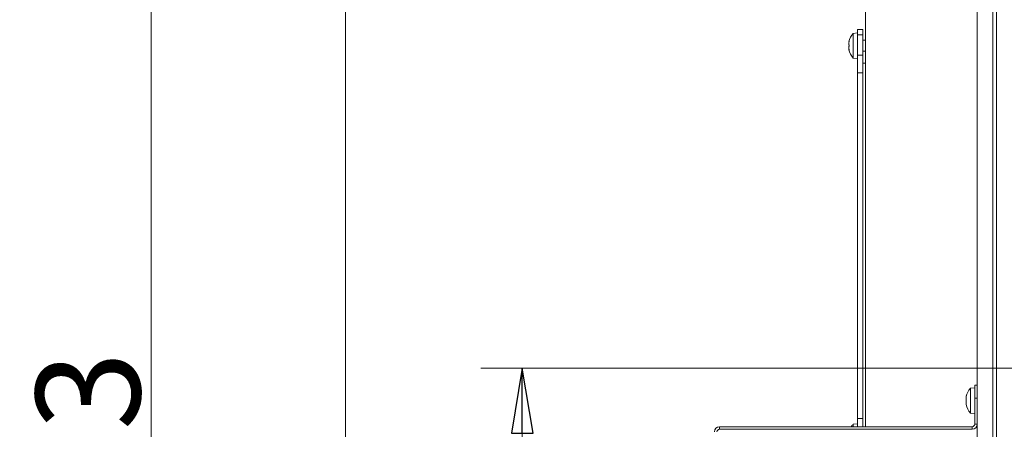
# Model space of a CAD drawing. Extents: x -4887 to -1883, y 1442 to 4138.
# Drawn here: x -4887 to -4509, y 2155 to 2313 of the extents above; entities that cross this region are included whole.
import ezdxf

# ---------------------------------------------------------------- set-up
doc = ezdxf.new("R2010")
doc.units = 0
doc.header["$LTSCALE"] = 5
doc.layers.add('SLD-0', color=7, linetype='Continuous')
doc.styles.add('STANDARD-BrunnerGroßer Text', font='ARIAL.TTF')
doc.dimstyles.new('STANDARD-Brunner-IIGroßer Text', dxfattribs={"dimscale": 5, "dimtxt": 8, "dimasz": 5, "dimexe": 3.175, "dimexo": 0, "dimgap": 0.762, "dimtad": 1, "dimdec": 0, "dimrnd": 1e-08, "dimtxsty": 'STANDARD-BrunnerGroßer Text', "dimblk": 'Filled-1', "dimcen": 0.09, "dimdle": 10, "dimclrd": 7, "dimclre": 7, "dimclrt": 7, "dimadec": 1, "dimazin": 2, "dimtfac": 0.666667, "dimtdec": 0, "dimtmove": 0, "dimatfit": 3, "dimldrblk": 'Filled-1', "dimfxl": 1, "dimtolj": 1, "dimlwd": 15, "dimlwe": 15, "dimarcsym": 0})

# ---------------------------------------------------------------- blocks, each defined once
blk = doc.blocks.new('Filled-1')
at = {"color": 0}
for p, q in [((0, 0), (-1, 0.167)), ((-1, 0.167), (-1, -0.167)), ((-1, 0), (0, 0)), ((-1, -0.167), (0, 0))]:
    blk.add_line(p, q, dxfattribs=at)
at = {"color": 0, "flags": 128}
blk.add_lwpolyline([(-1, -0.167), (0, 0), (-1, 0.167), (-1, -0.167)], dxfattribs=at)
at = {"color": 0}
blk.add_solid([(-1, -0.167), (0, 0), (-1, 0.167), (-1, -0.167)], dxfattribs=at)
blk = doc.blocks.new('*D25')
at = {"layer": 'Defpoints', "color": 0}
for p in [(-4761.74, 2385.34), (-4558.94, 2385.34), (-4580.44, 1853.34)]:
    blk.add_point(p, dxfattribs=at)
at = {"layer": 'SLD-0', "color": 7, "lineweight": 15}
for p, q in [((-4558.94, 2385.34), (-4777.62, 2385.34)), ((-4761.74, 1878.34), (-4761.74, 2360.34)), ((-4580.44, 1853.34), (-4777.62, 1853.34))]:
    blk.add_line(p, q, dxfattribs=at)
at = {"layer": 'SLD-0', "color": 7, "lineweight": 15, "xscale": 25, "yscale": 25, "zscale": 25}
for p, rotation in [((-4761.74, 2385.34), 90), ((-4761.74, 1853.34), 270)]:
    blk.add_blockref('Filled-1', p, dxfattribs=dict(at, rotation=rotation))
at = {"layer": 'SLD-0', "color": 7, "lineweight": 15, "insert": (-4806.43, 2065.8), "char_height": 40, "attachment_point": 2, "rotation": 90, "style": 'STANDARD-BrunnerGroßer Text'}
blk.add_mtext('\\A1;532', dxfattribs=at)
blk = doc.blocks.new('*D33')
at = {"layer": 'Defpoints', "color": 0}
for p in [(-4693.9, 2178.84), (-3916.14, 2178.84), (-4580.44, 1853.34)]:
    blk.add_point(p, dxfattribs=at)
at = {"layer": 'SLD-0', "color": 7, "lineweight": 15}
for p, q in [((-3916.14, 2178.84), (-4709.78, 2178.84)), ((-4693.9, 1878.34), (-4693.9, 2153.84)), ((-4580.44, 1853.34), (-4709.78, 1853.34))]:
    blk.add_line(p, q, dxfattribs=at)
at = {"layer": 'SLD-0', "color": 7, "lineweight": 15, "xscale": 25, "yscale": 25, "zscale": 25}
for p, rotation in [((-4693.9, 2178.84), 90), ((-4693.9, 1853.34), 270)]:
    blk.add_blockref('Filled-1', p, dxfattribs=dict(at, rotation=rotation))
at = {"layer": 'SLD-0', "color": 7, "lineweight": 15, "insert": (-4738.59, 2018.97), "char_height": 40, "attachment_point": 2, "rotation": 90, "style": 'STANDARD-BrunnerGroßer Text'}
blk.add_mtext('\\A1;326', dxfattribs=at)
blk = doc.blocks.new('*D48')
at = {"color": 7, "lineweight": 15}
for p, q in [((-3727.89, 2426.34), (-4852.32, 2426.34)), ((-4836.44, 2401.34), (-4836.44, 1878.34)), ((-4580.44, 1853.34), (-4852.32, 1853.34))]:
    blk.add_line(p, q, dxfattribs=at)
at = {"layer": 'Defpoints', "color": 0}
for p in [(-3727.89, 2426.34), (-4836.44, 1853.34), (-4580.44, 1853.34)]:
    blk.add_point(p, dxfattribs=at)
at = {"color": 7, "lineweight": 15, "xscale": 25, "yscale": 25, "zscale": 25}
for p, rotation in [((-4836.44, 2426.34), 90), ((-4836.44, 1853.34), 270)]:
    blk.add_blockref('Filled-1', p, dxfattribs=dict(at, rotation=rotation))
at = {"color": 7, "insert": (-4860.69, 2139.84), "char_height": 40, "attachment_point": 5, "rotation": 90, "style": 'STANDARD-BrunnerGroßer Text'}
blk.add_mtext('\\A1;573', dxfattribs=at)

msp = doc.modelspace()

# ---------------------------------------------------------------- linework, layer by layer
at = {"color": 7, "lineweight": 15}
for p, q in [((-4562.14, 2237.63), (-4562.14, 2385.34)), ((-4511.81, 1979.79), (-4511.81, 2377.99)), ((-4519.14, 2172.34), (-4519.14, 2335.34)), ((-4513.14, 2060.34), (-4513.14, 2335.34)), ((-4565.14, 2307.49), (-4566.77, 2307.34)), ((-4566.77, 2307.34), (-4566.77, 2297.83)), ((-4563.14, 2308.84), (-4565.14, 2308.84)), ((-4565.14, 2306.81), (-4565.14, 2308.84)), ((-4563.14, 2306.81), (-4565.14, 2306.81)), ((-4565.14, 2298.94), (-4565.14, 2306.81)), ((-4563.14, 2306.81), (-4563.14, 2308.84)), ((-4563.14, 2298.94), (-4563.14, 2306.81)), ((-4568.38, 2304.09), (-4568.47, 2304.09)), ((-4568.47, 2303.34), (-4568.47, 2303.34)), ((-4562.14, 2304.69), (-4563.14, 2304.69)), ((-4568.47, 2301.84), (-4568.47, 2301.84)), ((-4568.38, 2301.09), (-4568.47, 2301.09)), ((-4563.14, 2300.49), (-4562.14, 2300.49)), ((-4566.77, 2297.83), (-4565.14, 2297.69)), ((-4563.14, 2298.94), (-4565.14, 2298.94)), ((-4565.14, 2292.13), (-4565.14, 2298.94)), ((-4563.14, 2292.13), (-4563.14, 2298.94)), ((-4562.14, 2295.84), (-4563.14, 2295.84)), ((-4563.14, 2292.13), (-4565.14, 2292.13)), ((-4565.14, 2159.54), (-4565.14, 2292.13)), ((-4563.14, 2159.54), (-4563.14, 2292.13)), ((-4563.14, 2225.84), (-4563.14, 2292.13)), ((-4562.14, 2225.84), (-4562.14, 2237.63)), ((-4563.14, 2159.54), (-4563.14, 2225.84)), ((-4562.14, 2214.05), (-4562.14, 2225.84)), ((-4562.14, 2156.34), (-4562.14, 2214.05)), ((-4520.14, 2171.24), (-4521.77, 2171.09)), ((-4521.77, 2171.09), (-4521.77, 2161.58)), ((-4520.14, 2167.34), (-4520.14, 2172.34)), ((-4520.14, 2172.34), (-4519.14, 2172.34)), ((-4519.14, 2172.34), (-4519.14, 2167.34)), ((-4523.47, 2167.82), (-4523.47, 2167.82)), ((-4523.47, 2167.28), (-4523.47, 2167.28)), ((-4519.14, 2167.34), (-4520.14, 2167.34)), ((-4520.14, 2167.34), (-4520.14, 2157.34)), ((-4519.14, 2167.34), (-4519.14, 2157.34)), ((-4523.47, 2166.87), (-4523.47, 2166.87)), ((-4523.47, 2165.8), (-4523.47, 2165.8)), ((-4523.47, 2165.39), (-4523.47, 2165.39)), ((-4523.47, 2164.86), (-4523.46, 2164.8)), ((-4523.47, 2164.86), (-4523.47, 2164.86)), ((-4523.37, 2164.88), (-4523.46, 2164.88)), ((-4563.14, 2159.54), (-4565.14, 2159.54)), ((-4565.14, 2156.34), (-4565.14, 2159.54)), ((-4563.14, 2156.34), (-4563.14, 2159.54)), ((-4521.77, 2161.58), (-4520.14, 2161.44)), ((-4618.14, 2156.34), (-4618.14, 2155.34)), ((-4521.14, 2156.34), (-4618.14, 2156.34)), ((-4565.14, 2157.49), (-4566.77, 2157.34)), ((-4566.77, 2157.34), (-4566.77, 2156.34)), ((-4521.14, 2155.34), (-4521.14, 2156.34)), ((-4520.14, 2157.34), (-4519.14, 2157.34)), ((-4519.14, 2060.34), (-4519.14, 2157.34)), ((-4521.14, 2155.34), (-4618.14, 2155.34))]:
    msp.add_line(p, q, dxfattribs=at)
at = {"color": 8, "lineweight": 15}
for p, q in [((-4568.37, 2304.26), (-4568.39, 2304.26)), ((-4568.37, 2300.91), (-4568.39, 2300.91)), ((-4523.37, 2168.11), (-4523.39, 2168.11)), ((-4523.37, 2164.8), (-4523.39, 2164.8))]:
    msp.add_line(p, q, dxfattribs=at)
at = {"color": 7, "lineweight": 15, "flags": 128}
for points in [[(-4568.47, 2304.09), (-4568.47, 2304.09), (-4568.47, 2304.09), (-4568.47, 2304.09), (-4568.47, 2304.09), (-4568.47, 2304.09), (-4568.47, 2304.09), (-4568.47, 2304.09), (-4568.47, 2304.09)], [(-4568.47, 2304.09), (-4568.47, 2304.09)], [(-4568.47, 2301.09), (-4568.47, 2301.09)]]:
    msp.add_lwpolyline(points, dxfattribs=at)
at = {"color": 7, "lineweight": 15}
for centre, radius, start, end in [((-4561.64, 2302.59), 7, 137.1907, 167.6005), ((-4561.64, 2302.59), 7, 192.3736, 222.8093), ((-4516.64, 2166.34), 7, 137.1907, 167.1035), ((-4516.64, 2166.34), 7, 192.6847, 222.8093), ((-4618.14, 2154.34), 2, 90, 180), ((-4561.64, 2152.59), 7, 137.1907, 147.6076), ((-4521.14, 2157.34), 2, 270, 0), ((-4521.14, 2157.34), 1, 270, 360), ((-4618.14, 2154.34), 1, 90, 180)]:
    msp.add_arc(centre, radius, start, end, dxfattribs=at)
for points, knots in [([(-4568.47, 2304.09), (-4568.47, 2304.1), (-4568.46, 2304.12), (-4568.4, 2304.23), (-4568.39, 2304.26)], [0, 0, 0, 0, 0.6878685, 1, 1, 1, 1]), ([(-4568.39, 2304.1), (-4568.42, 2303.92), (-4568.47, 2303.65), (-4568.47, 2303.41), (-4568.47, 2303.34)], [0, 0, 0, 0, 0.687999, 1, 1, 1, 1]), ([(-4568.47, 2303.34), (-4568.47, 2303.18), (-4568.46, 2302.96), (-4568.4, 2302.8), (-4568.39, 2302.75)], [0, 0, 0, 0, 0.687831, 1, 1, 1, 1]), ([(-4568.39, 2304.26), (-4568.38, 2304.27), (-4568.37, 2304.29), (-4568.37, 2304.28), (-4568.36, 2304.26), (-4568.37, 2304.21), (-4568.38, 2304.16), (-4568.38, 2304.12), (-4568.39, 2304.1)], [0, 0, 0, 0, 0.173602, 0.347939, 0.518483, 0.685896, 0.853576, 1, 1, 1, 1]), ([(-4568.39, 2302.42), (-4568.42, 2302.31), (-4568.47, 2302.14), (-4568.47, 2301.91), (-4568.47, 2301.84)], [0, 0, 0, 0, 0.6879474, 1, 1, 1, 1]), ([(-4568.47, 2301.84), (-4568.47, 2301.67), (-4568.46, 2301.42), (-4568.4, 2301.16), (-4568.39, 2301.07)], [0, 0, 0, 0, 0.687829, 1, 1, 1, 1]), ([(-4568.39, 2300.91), (-4568.42, 2300.98), (-4568.47, 2301.07), (-4568.47, 2301.08), (-4568.47, 2301.09)], [0, 0, 0, 0, 0.687973, 1, 1, 1, 1]), ([(-4568.39, 2302.75), (-4568.38, 2302.74), (-4568.37, 2302.71), (-4568.37, 2302.65), (-4568.36, 2302.58), (-4568.37, 2302.51), (-4568.38, 2302.46), (-4568.38, 2302.43), (-4568.39, 2302.42)], [0, 0, 0, 0, 0.173551, 0.347889, 0.518434, 0.685848, 0.853527, 1, 1, 1, 1]), ([(-4568.39, 2301.07), (-4568.38, 2301.05), (-4568.37, 2301.01), (-4568.37, 2300.95), (-4568.36, 2300.91), (-4568.37, 2300.89), (-4568.38, 2300.89), (-4568.38, 2300.9), (-4568.39, 2300.91)], [0, 0, 0, 0, 0.173655, 0.347991, 0.518533, 0.685946, 0.853626, 1, 1, 1, 1]), ([(-4523.39, 2168), (-4523.42, 2167.82), (-4523.47, 2167.57), (-4523.47, 2167.35), (-4523.47, 2167.28)], [0, 0, 0, 0, 0.687999, 1, 1, 1, 1]), ([(-4523.47, 2167.28), (-4523.47, 2167.15), (-4523.46, 2166.95), (-4523.4, 2166.83), (-4523.39, 2166.79)], [0, 0, 0, 0, 0.687831, 1, 1, 1, 1]), ([(-4523.45, 2167.9), (-4523.45, 2167.92), (-4523.44, 2167.97), (-4523.4, 2168.07), (-4523.39, 2168.11)], [0, 0, 0, 0, 0.544791, 1, 1, 1, 1]), ([(-4523.39, 2168.11), (-4523.38, 2168.13), (-4523.37, 2168.15), (-4523.37, 2168.15), (-4523.36, 2168.14), (-4523.37, 2168.1), (-4523.38, 2168.05), (-4523.38, 2168.02), (-4523.39, 2168)], [0, 0, 0, 0, 0.173602, 0.347939, 0.518483, 0.685896, 0.853576, 1, 1, 1, 1]), ([(-4523.39, 2166.47), (-4523.42, 2166.33), (-4523.47, 2166.13), (-4523.47, 2165.88), (-4523.47, 2165.8)], [0, 0, 0, 0, 0.687947, 1, 1, 1, 1]), ([(-4523.47, 2165.8), (-4523.47, 2165.62), (-4523.46, 2165.36), (-4523.4, 2165.1), (-4523.39, 2165.01)], [0, 0, 0, 0, 0.687829, 1, 1, 1, 1]), ([(-4523.43, 2164.97), (-4523.45, 2165.04), (-4523.47, 2165.2), (-4523.47, 2165.32), (-4523.47, 2165.39)], [0, 0, 0, 0, 0.480306, 1, 1, 1, 1]), ([(-4523.39, 2164.8), (-4523.42, 2164.84), (-4523.47, 2164.9), (-4523.47, 2164.87), (-4523.47, 2164.86)], [0, 0, 0, 0, 0.687973, 1, 1, 1, 1]), ([(-4523.39, 2166.79), (-4523.38, 2166.78), (-4523.37, 2166.76), (-4523.37, 2166.7), (-4523.36, 2166.64), (-4523.37, 2166.57), (-4523.38, 2166.51), (-4523.38, 2166.48), (-4523.39, 2166.47)], [0, 0, 0, 0, 0.173551, 0.347889, 0.518434, 0.685848, 0.853527, 1, 1, 1, 1]), ([(-4523.39, 2165.01), (-4523.38, 2164.99), (-4523.37, 2164.95), (-4523.37, 2164.88), (-4523.36, 2164.83), (-4523.37, 2164.8), (-4523.38, 2164.79), (-4523.38, 2164.8), (-4523.39, 2164.8)], [0, 0, 0, 0, 0.1736553, 0.3479906, 0.518533, 0.6859457, 0.8536264, 1, 1, 1, 1])]:
    msp.add_open_spline(points, degree=3, knots=knots, dxfattribs=at)

# ---------------------------------------------------------------- dimensions: what is measured, and where the dimension line sits
dim = msp.add_linear_dim(base=(-4836.44, 1853.34), p1=(-3727.89, 2426.34), p2=(-4580.44, 1853.34), angle=90, dimstyle='STANDARD-Brunner-IIGroßer Text')
dim.commit()
dim.dimension.update_dxf_attribs({"geometry": '*D48', "text_midpoint": (-4860.69, 2139.84)})
at = {"layer": 'SLD-0', "lineweight": 15}
for base, p1, p2, picture, middle in [((-4761.74, 2385.34), (-4580.44, 1853.34), (-4558.94, 2385.34), '*D25', (-4761.74, 2065.8)), ((-4693.90420991, 2178.83627929), (-4580.43626072, 1853.33627929), (-3916.13626072, 2178.83627929), '*D33', (-4693.90420991, 2018.96722641))]:
    dim = msp.add_linear_dim(base=base, p1=p1, p2=p2, angle=90, dimstyle='STANDARD-Brunner-IIGroßer Text', dxfattribs=at)
    dim.commit()
    dim.dimension.update_dxf_attribs({"geometry": picture, "text_midpoint": middle, "dimtype": 160})

doc.saveas('drawing.dxf')
